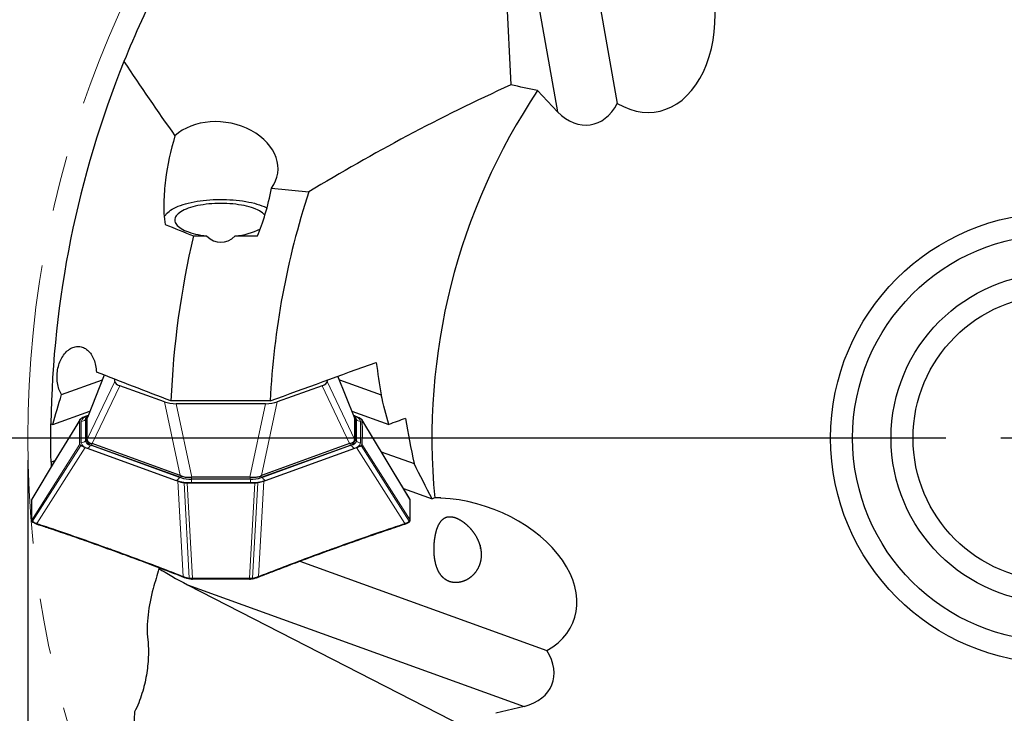
# Model space of a CAD drawing. Units: millimetres. Extents: x 5 to 292, y 5 to 205.
# Drawn here: x 166 to 210, y 127 to 159 of the extents above; entities that cross this region are included whole.
import ezdxf

# ---------------------------------------------------------------- set-up
doc = ezdxf.new("R2010")
doc.units = ezdxf.units.MM
doc.linetypes.add('CENTERX2', pattern=[20.32, 12.7, -2.54, 2.54, -2.54])
doc.layers.add('DÜNNE_LINIE', color=153, linetype='Continuous')
doc.styles.add('SLDTEXTSTYLE1', font='TXT', dxfattribs={"width": 0.75})
doc.dimstyles.new('SLDDIMSTYLE0', dxfattribs={"dimtxt": 3, "dimasz": 3, "dimexe": 0, "dimexo": 0.0625, "dimgap": 0.75, "dimtad": 1, "dimdec": 3, "dimrnd": 1e-09, "dimzin": 12, "dimdsep": 46, "dimtxsty": 'SLDTEXTSTYLE1', "dimsah": 1, "dimcen": 0.09, "dimadec": 0, "dimazin": 3, "dimtfac": 1, "dimtofl": 0, "dimtmove": 0, "dimatfit": 3, "dimfxl": 1, "dimfrac": 2, "dimtolj": 1, "dimtzin": 12, "dimarcsym": 0})

# ---------------------------------------------------------------- blocks, each defined once
blk = doc.blocks.new('_D_3')
at = {"layer": 'DÜNNE_LINIE', "color": 7}
for p, q in [((165.882, 138.919), (165.882, 83.342)), ((259.482, 138.919), (259.482, 83.342)), ((165.882, 84.342), (259.482, 84.342))]:
    blk.add_line(p, q, dxfattribs=at)
for points in [[(165.882, 84.342), (168.882, 83.842), (168.882, 84.842)], [(259.482, 84.342), (256.482, 84.842), (256.482, 83.842)]]:
    blk.add_solid(points, dxfattribs=at)
at = {"layer": 'DÜNNE_LINIE', "color": 7, "char_height": 3, "attachment_point": 1, "style": 'SLDTEXTSTYLE1'}
for s, insert in [('%%c', (206.455, 88.209)), ('93,6', (210.978, 88.209))]:
    blk.add_mtext(s, dxfattribs=dict(at, insert=insert))
blk = doc.blocks.new('SW_CENTERMARKSYMBOL_0')
at = {"layer": 'DÜNNE_LINIE', "color": 0}
for p, q in [((-5, 0), (-49.3, 0)), ((0, 0), (-2.5, 0))]:
    blk.add_line(p, q, dxfattribs=at)

msp = doc.modelspace()

# ---------------------------------------------------------------- linework, layer by layer
at = {"color": 7, "linetype": 'Continuous', "lineweight": 30}
for p, q in [((187.1359, 170.8138), (187.8789, 155.9913)), ((187.1359, 170.8138), (189.9996, 154.7679)), ((190.6206, 166.9212), (192.7213, 155.1505)), ((189.9996, 154.7679), (189.0895, 155.7293)), ((176.9766, 151.2914), (178.6804, 151.1232)), ((173.4263, 149.1174), (174.0217, 149.1174)), ((175.3285, 149.1174), (176.3415, 149.1174)), ((167.4199, 141.8964), (169.2801, 142.5691)), ((169.3662, 142.7854), (168.5954, 140.8479)), ((169.8426, 142.4942), (169.8426, 142.5996)), ((179.5076, 142.5541), (179.5076, 142.4942)), ((180.7549, 140.8474), (180.0049, 142.733)), ((180.07, 142.5691), (181.9677, 141.8829)), ((172.1092, 141.565), (170.0718, 142.3018)), ((179.2784, 142.3018), (177.241, 141.565)), ((176.922, 141.6093), (172.3985, 141.6093)), ((176.7089, 141.4821), (172.6413, 141.4821)), ((167.0195, 140.5322), (168.7135, 141.1448)), ((168.2541, 140.6755), (168.256, 140.7456)), ((168.5823, 140.9264), (168.4981, 140.8959)), ((168.5972, 140.901), (168.5481, 140.8494)), ((168.5571, 139.8438), (168.5571, 140.8153)), ((168.6341, 140.9451), (168.5823, 140.9264)), ((168.5973, 140.8471), (168.5901, 140.8211)), ((168.5901, 140.8167), (168.5901, 140.8211)), ((168.5901, 139.8623), (168.5901, 140.8167)), ((180.6367, 141.1448), (182.3221, 140.5353)), ((180.7678, 140.9264), (180.7161, 140.9451)), ((180.8021, 140.8494), (180.753, 140.901)), ((180.7601, 140.8211), (180.7601, 140.8167)), ((180.7601, 140.8167), (180.7601, 139.8623)), ((180.7678, 140.9264), (180.852, 140.8959)), ((180.7931, 140.8153), (180.7931, 139.8438)), ((181.0942, 140.7456), (181.0961, 140.6755)), ((166.9366, 140.5639), (167.0195, 140.5322)), ((168.5901, 139.8573), (168.5901, 139.8623)), ((168.5901, 139.7644), (168.5901, 139.8573)), ((180.7601, 139.8623), (180.7601, 139.8573)), ((180.7601, 139.8573), (180.7601, 139.7644)), ((168.256, 139.6338), (168.2541, 139.7039)), ((168.4981, 139.4835), (168.5823, 139.453)), ((168.5823, 139.453), (172.6379, 137.9864)), ((172.8476, 138.1199), (168.7951, 139.5854)), ((172.8234, 138.2219), (168.8193, 139.6699)), ((180.5551, 139.5854), (176.5026, 138.1199)), ((180.5309, 139.6699), (176.5268, 138.2219)), ((176.7122, 137.9864), (180.7678, 139.453)), ((180.7678, 139.453), (180.852, 139.4835)), ((181.0961, 139.7039), (181.0942, 139.6338)), ((181.9764, 139.2984), (183.4672, 138.7593)), ((167.119, 138.8773), (166.9454, 138.8145)), ((175.9947, 138.139), (173.3554, 138.139)), ((172.7221, 137.956), (172.6379, 137.9864)), ((173.3318, 137.8677), (173.1378, 137.8684)), ((176.0076, 138.0458), (173.3426, 138.0458)), ((176.2124, 137.8684), (176.0184, 137.8677)), ((176.628, 137.956), (176.7122, 137.9864)), ((182.9902, 137.623), (184.2957, 137.1509)), ((184.4129, 137.1963), (184.2957, 137.1509)), ((184.6918, 137.1963), (184.4129, 137.1963)), ((184.6942, 137.1896), (184.6758, 137.1963)), ((184.6942, 137.1896), (184.6918, 137.1963)), ((166.0627, 137.121), (166.0627, 137.1201)), ((183.2914, 137.1071), (183.2914, 137.108)), ((166.1054, 136.0984), (166.106, 136.098)), ((166.3038, 136.0025), (166.3136, 135.9991)), ((183.0367, 135.9991), (183.0468, 136.0025)), ((183.2441, 136.098), (183.2447, 136.0983)), ((183.2875, 136.1829), (183.2875, 136.1837)), ((178.2671, 134.3145), (189.5112, 130.2484)), ((171.8778, 134.0143), (171.8537, 133.9815)), ((172.9717, 133.5913), (172.9817, 133.5874)), ((176.3681, 133.5874), (176.3783, 133.5913)), ((173.1537, 133.243), (186.3618, 126.4752)), ((173.1537, 133.243), (188.4817, 127.7)), ((173.2384, 133.5179), (173.2447, 133.5166)), ((173.3782, 133.5037), (173.3781, 133.5029)), ((173.3805, 133.5037), (173.3805, 133.5029)), ((175.9696, 133.5038), (175.9697, 133.5031)), ((175.9697, 133.503), (175.972, 133.503)), ((175.972, 133.5037), (175.972, 133.5029)), ((176.1056, 133.5165), (176.1097, 133.5173)), ((188.4817, 127.7), (187.1941, 127.3926))]:
    msp.add_line(p, q, dxfattribs=at)
at = {"color": 8, "linetype": 'Continuous', "lineweight": 0}
for p, q in [((169.3723, 142.783), (168.5901, 140.8167)), ((180.7601, 140.8167), (179.9987, 142.7307)), ((168.5901, 139.8623), (169.8426, 142.4942)), ((170.0718, 142.3018), (168.8193, 139.6699)), ((180.5309, 139.6699), (179.2784, 142.3018)), ((179.5076, 142.4942), (180.7601, 139.8623)), ((172.8234, 138.2219), (172.1092, 141.565)), ((172.6413, 141.4821), (173.3554, 138.139)), ((175.9947, 138.139), (176.7089, 141.4821)), ((177.241, 141.565), (176.5268, 138.2219)), ((168.256, 140.7456), (166.0627, 137.121)), ((168.5061, 140.7587), (168.5571, 140.8153)), ((168.5061, 139.7872), (168.5061, 140.7587)), ((168.5963, 140.9214), (168.6294, 140.9333)), ((168.614, 140.9161), (168.5963, 140.9214)), ((180.7208, 140.9333), (180.7539, 140.9214)), ((180.844, 140.7587), (180.7931, 140.8153)), ((180.844, 140.7587), (180.844, 139.7872)), ((183.2875, 137.121), (181.0942, 140.7456)), ((168.3146, 140.6755), (168.3146, 139.7039)), ((181.0355, 139.7039), (181.0355, 140.6755)), ((168.5061, 139.7872), (168.5571, 139.8438)), ((180.844, 139.7872), (180.7931, 139.8438)), ((166.0627, 136.1829), (168.256, 139.6338)), ((168.2927, 139.5828), (166.0984, 136.1307)), ((166.3029, 136.0299), (168.4981, 139.4835)), ((172.6518, 137.9915), (168.5963, 139.4581)), ((168.7317, 139.5903), (168.7406, 139.6076)), ((168.7317, 139.5903), (172.7873, 138.1237)), ((168.7951, 139.674), (168.7951, 139.5854)), ((176.5629, 138.1237), (180.6185, 139.5903)), ((180.7539, 139.4581), (176.6983, 137.9915)), ((180.5551, 139.5854), (180.5551, 139.674)), ((180.6095, 139.6076), (180.6185, 139.5903)), ((180.852, 139.4835), (183.0473, 136.0299)), ((181.0574, 139.5828), (183.2518, 136.1307)), ((181.0942, 139.6338), (183.2875, 136.1829)), ((172.7951, 138.1389), (172.7873, 138.1237)), ((172.8476, 138.1199), (172.8476, 138.2085)), ((173.3426, 138.1387), (173.3426, 138.0458)), ((176.0076, 138.0458), (176.0076, 138.1387)), ((176.5026, 138.2085), (176.5026, 138.1199)), ((176.5629, 138.1237), (176.555, 138.1389)), ((172.9626, 133.6216), (172.7221, 137.956)), ((172.9969, 137.8817), (173.2373, 133.549)), ((173.1378, 137.8684), (173.3781, 133.5375)), ((173.3318, 138.0458), (173.3318, 138.0421)), ((176.0184, 138.0421), (173.3318, 138.0421)), ((173.3318, 138.0421), (173.3318, 137.8896)), ((173.3318, 137.8896), (176.0184, 137.8896)), ((175.9721, 133.5375), (176.2124, 137.8684)), ((176.0184, 138.0458), (176.0184, 138.0421)), ((176.0184, 138.0421), (176.0184, 137.8896)), ((176.3533, 137.8817), (176.1129, 133.549)), ((176.3875, 133.6216), (176.628, 137.956)), ((183.2875, 137.1201), (183.2875, 137.121)), ((166.0627, 136.1837), (166.0627, 136.1829)), ((173.3781, 133.5375), (173.3803, 133.5375)), ((175.9698, 133.5375), (175.9721, 133.5375))]:
    msp.add_line(p, q, dxfattribs=at)
at = {"color": 7, "linetype": 'Continuous', "lineweight": 30, "flags": 128}
for points in [[(172.0957, 149.9574), (172.1009, 149.9713), (172.1268, 150.0257), (172.1615, 150.0795), (172.2048, 150.1324), (172.2566, 150.1844), (172.3168, 150.2351), (172.3851, 150.2844), (172.4614, 150.3323), (172.5452, 150.3784), (172.6364, 150.4227), (172.7346, 150.4649), (172.8395, 150.5051), (172.9507, 150.5429), (173.0679, 150.5782), (173.1906, 150.6111), (173.3185, 150.6413), (173.451, 150.6687), (173.5877, 150.6932), (173.7282, 150.7148), (173.8719, 150.7334), (174.0184, 150.7489), (174.1672, 150.7613), (174.3177, 150.7705), (174.4695, 150.7764), (174.622, 150.7792), (174.7746, 150.7787), (174.9269, 150.775), (175.0783, 150.768), (175.2284, 150.7579), (175.3765, 150.7445), (175.5223, 150.7281), (175.6651, 150.7086), (175.8045, 150.6861), (175.9399, 150.6606), (176.0711, 150.6324), (176.1974, 150.6014), (176.3185, 150.5678), (176.4339, 150.5316), (176.5432, 150.4931), (176.6461, 150.4523), (176.7423, 150.4094), (176.7742, 150.394)], [(176.6814, 150.0634), (176.6669, 150.0798), (176.6189, 150.1266), (176.5625, 150.1721), (176.498, 150.2162), (176.4256, 150.2587), (176.3456, 150.2993), (176.2585, 150.338), (176.1645, 150.3745), (176.0641, 150.4087), (175.9577, 150.4405), (175.8457, 150.4696), (175.7288, 150.4961), (175.6072, 150.5197), (175.4817, 150.5403), (175.3526, 150.558), (175.2207, 150.5725), (175.0863, 150.5839), (174.9502, 150.592), (174.813, 150.5969), (174.6751, 150.5986), (174.5372, 150.5969), (174.3999, 150.592), (174.2638, 150.5839), (174.1295, 150.5725), (173.9976, 150.558), (173.8685, 150.5403), (173.7429, 150.5197), (173.6214, 150.4961), (173.5044, 150.4696), (173.3925, 150.4405), (173.2861, 150.4087), (173.1857, 150.3745), (173.0917, 150.338), (173.0045, 150.2993), (172.9246, 150.2587), (172.8522, 150.2162), (172.7877, 150.1721), (172.7313, 150.1266), (172.6833, 150.0798), (172.6439, 150.032), (172.6133, 149.9834), (172.5916, 149.9341), (172.5788, 149.8844), (172.5751, 149.8346), (172.5805, 149.7847), (172.5949, 149.7351), (172.6183, 149.6859), (172.6505, 149.6374), (172.6915, 149.5898), (172.7411, 149.5432), (172.799, 149.498), (172.865, 149.4542), (172.9388, 149.412), (173.0201, 149.3717), (173.1085, 149.3334), (173.2037, 149.2973), (173.3053, 149.2636), (173.4127, 149.2323), (173.5256, 149.2036), (173.6435, 149.1777), (173.7658, 149.1546), (173.8921, 149.1345), (174.0217, 149.1174), (174.0217, 149.1174)], [(168.2632, 140.7682), (167.1833, 138.9835), (166.0695, 137.143)], [(183.2807, 137.143), (182.2016, 138.9262), (181.087, 140.7682)], [(169.6441, 134.871), (169.643, 134.8645), (169.6429, 134.8583), (169.6439, 134.8525), (169.6459, 134.8476), (169.6487, 134.8437), (169.6523, 134.841), (169.6539, 134.8404)], [(173.2373, 133.549), (173.2362, 133.5421), (173.2359, 133.5354), (173.2363, 133.5292), (173.2376, 133.524), (173.2395, 133.5199), (173.242, 133.5172), (173.2446, 133.5161), (173.245, 133.5161), (173.2482, 133.5166)], [(173.2876, 133.5422), (173.2867, 133.5351), (173.2864, 133.5281), (173.2866, 133.5218), (173.2873, 133.5163), (173.2885, 133.5122), (173.2902, 133.5095), (173.2921, 133.5085)], [(176.0579, 133.5084), (176.058, 133.5085), (176.06, 133.5095), (176.0616, 133.5122), (176.0629, 133.5163), (176.0636, 133.5218), (176.0638, 133.5281), (176.0635, 133.5351), (176.0626, 133.5422)], [(176.102, 133.5166), (176.1052, 133.5161), (176.1082, 133.5172), (176.1107, 133.5199), (176.1126, 133.524), (176.1138, 133.5292), (176.1143, 133.5354), (176.114, 133.5421), (176.1129, 133.549)]]:
    msp.add_lwpolyline(points, dxfattribs=at)
at = {"color": 8, "linetype": 'Continuous', "lineweight": 0, "flags": 128}
for points in [[(180.7539, 140.9214), (180.7347, 140.9158), (180.7318, 140.9152)], [(166.0696, 137.1429), (166.0655, 137.135), (166.0631, 137.1257), (166.0627, 137.121), (166.0627, 137.121), (166.0627, 137.121)], [(172.9626, 133.6216), (172.9614, 133.6152), (172.9613, 133.609), (172.9622, 133.6033), (172.964, 133.5984), (172.9668, 133.5945), (172.9704, 133.5919), (172.9716, 133.5913)]]:
    msp.add_lwpolyline(points, dxfattribs=at)
at = {"color": 7, "linetype": 'Continuous', "lineweight": 30}
for radius in [10.25, 9.25, 7.5, 6.5]:
    msp.add_circle((212.6821, 139.9194), radius, dxfattribs=at)
for centre, radius, start, end in [((212.6821, 139.9194), 45.75, 152.9376, 158.00883), ((212.6821, 139.9194), 45.75, 158.00883, 179.19289), ((212.6821, 139.9194), 28.4, 146.17315, 185.50226), ((212.6821, 139.9194), 35.8, 161.76267, 177.2944), ((175.1037, 152.051), 2.9422, 274.3814, 297.7802), ((212.6821, 139.9194), 40.319, 166.81292, 177.59783), ((168.8342, 139.8371), 0.2547, 196.58423, 261.17127), ((180.516, 139.8371), 0.2547, 278.82786, 343.41664), ((212.6821, 139.9194), 45.75, 181.38388, 181.65044), ((173.3163, 139.5595), 1.514, 251.9668, 270.99524), ((176.0339, 139.5596), 1.514, 269.00509, 288.03288), ((166.1005, 136.1367), 0.0267, 150.91139, 221.51319), ((183.2494, 136.1367), 0.0269, 318.1768, 28.76332), ((179.6828, 134.8615), 0.025, 302.56183, 22.19277)]:
    msp.add_arc(centre, radius, start, end, dxfattribs=at)
at = {"color": 8, "linetype": 'Continuous', "lineweight": 0}
for centre, radius, start, end in [((168.65, 140.5756), 0.3499, 98.82935, 163.41457), ((168.3165, 140.933), 0.2575, 269.57902, 317.41442), ((168.6422, 140.7507), 0.1363, 134.51228, 176.61189), ((180.7002, 140.5756), 0.3499, 16.58506, 81.17027), ((180.7076, 140.7506), 0.1367, 3.42169, 45.93309), ((181.0337, 140.933), 0.2576, 222.5866, 270.41997), ((168.3165, 139.9615), 0.2575, 269.57905, 317.4144), ((168.65, 139.8038), 0.3499, 196.58543, 261.17063), ((168.7747, 139.8672), 0.2802, 196.58495, 261.17045), ((168.4898, 139.7025), 0.2666, 293.52676, 335.10845), ((180.5755, 139.8672), 0.2802, 278.82795, 343.41665), ((180.8603, 139.7025), 0.2666, 204.89088, 246.47549), ((180.7002, 139.8038), 0.3499, 278.82975, 343.41494), ((181.0337, 139.9615), 0.2576, 222.58661, 270.41994), ((172.5454, 138.2359), 0.2666, 293.52448, 335.10913), ((173.3028, 139.7074), 1.6655, 251.96688, 270.99508), ((176.0473, 139.7074), 1.6656, 269.0051, 288.03281), ((176.8047, 138.2359), 0.2666, 204.8879, 246.47691), ((173.2957, 139.9691), 2.0798, 251.96709, 270.99497), ((176.0545, 139.969), 2.0798, 269.00498, 288.03296), ((166.1217, 136.1188), 0.0261, 153.14229, 231.47804), ((183.2285, 136.1188), 0.0261, 308.29115, 26.87933)]:
    msp.add_arc(centre, radius, start, end, dxfattribs=at)
at = {"color": 7, "linetype": 'Continuous', "lineweight": 30}
for centre, major_axis, ratio, start_param, end_param in [((193.6091, 160.0004), (0.9327, -5.2265), 0.6592525, 5.767467, 8.2961744), ((190.9875, 157.2619), (0.5496, -3.0795), 0.6592525, 5.5298229, 6.9878389), ((174.6751, 152.3628), (2.5816, -0.4169), 0.7401652, 5.9182528, 8.9079274), ((174.6751, 154.6363), (0, -7.1898), 0.3616246, 0.695704, 1.0868921), ((174.6751, 154.6363), (0, -5.8071), 0.3616246, 5.9667967, 6.5995739), ((170.5975, 142.4724), (0.7549, -0.0248), 0.3425315, 3.1528228, 3.9532723), ((178.7526, 142.4724), (0.7549, 0.0248), 0.3425315, 5.4715056, 6.2719551), ((172.5808, 141.7552), (0.7183, -0.0268), 0.3782712, 4.0102506, 4.8107001), ((176.7693, 141.7552), (0.7183, 0.0268), 0.3782712, 4.6140779, 5.4145274), ((167.0244, 134.9638), (1.796, 4.7056), 0.1143743, 0.0020146, 0.0437944), ((182.3258, 134.9638), (-1.796, 4.7056), 0.1143743, 6.239391, 6.2811707), ((174.6183, 132.2177), (-1.822, 6.0059), 0.0736604, 6.186442, 6.2282217), ((173.7255, 136.3969), (-0.4386, 1.7338), 0.3899115, 6.1848742, 6.2029425), ((175.6246, 136.3969), (0.4386, 1.7338), 0.3899115, 0.0802428, 0.0983111), ((174.7319, 132.2177), (1.822, 6.0059), 0.0736604, 0.0549636, 0.0967433), ((185.7549, 133.4422), (4.9926, -1.8055), 0.6592525, 5.767467, 8.2961744), ((190.5617, 128.448), (19.9113, -6.7366), 0.0959084, 3.5249039, 3.6818249), ((186.8158, 129.8026), (2.9417, -1.0638), 0.6592525, 5.5298229, 6.9878389), ((251.9293, 111.7814), (69.8569, -50.0834), 0.8272574, 3.6492732, 3.6840977)]:
    msp.add_ellipse(centre, major_axis=major_axis, ratio=ratio, start_param=start_param, end_param=end_param, dxfattribs=at)
for points in [[(170.2608, 157.0511), (171.0186, 155.9191), (171.7919, 154.7916), (172.5832, 153.6695)], [(189.0895, 155.7293), (188.6857, 155.8174), (188.2821, 155.9047), (187.8789, 155.9913)], [(172.1329, 149.642), (172.5639, 149.4671), (172.995, 149.2923), (173.4263, 149.1174)], [(176.922, 141.6093), (178.5198, 142.1971), (180.1268, 142.7815), (181.7472, 143.3611)], [(181.7472, 143.3611), (181.8153, 142.8688), (181.8887, 142.3761), (181.9677, 141.8829)], [(172.3985, 141.6093), (171.2649, 142.047), (170.1343, 142.4856), (169.006, 142.9251)], [(167.0195, 140.5322), (167.1498, 140.987), (167.2833, 141.4417), (167.4199, 141.8964)], [(182.3221, 140.5353), (182.1994, 140.9849), (182.0813, 141.4341), (181.9677, 141.8829)], [(183.0719, 140.8135), (182.8217, 140.7208), (182.5718, 140.6281), (182.3221, 140.5353)], [(183.0719, 140.8135), (183.1924, 140.1287), (183.324, 139.444), (183.4672, 138.7593)], [(184.2957, 137.1509), (184.0125, 137.6876), (183.7365, 138.2237), (183.4672, 138.7593)], [(171.8537, 133.9815), (171.766, 133.6806), (171.6797, 133.3798), (171.5949, 133.0789)]]:
    msp.add_open_spline(points, degree=3, dxfattribs=at)
for points, knots in [([(187.8789, 155.9913), (186.2564, 155.2599), (184.6855, 154.4824), (181.6254, 152.8542), (180.1362, 152.0036), (178.6804, 151.1232)], [0, 0, 0, 0, 0.5, 0.5, 1, 1, 1, 1]), ([(172.5832, 153.6695), (172.387, 153.008), (172.2409, 152.3385), (172.1111, 151.3204), (172.0832, 150.9774), (172.0733, 150.4706), (172.0753, 150.3026), (172.0928, 149.969), (172.1084, 149.8029), (172.1329, 149.642)], [0, 0, 0, 0, 0.5, 0.5, 0.75, 0.75, 0.875, 0.875, 1, 1, 1, 1]), ([(167.4199, 141.8964), (167.329, 142.0488), (167.2658, 142.2332), (167.2209, 142.5257), (167.214, 142.6273), (167.2166, 142.828), (167.2261, 142.9287), (167.261, 143.1274), (167.2861, 143.223), (167.3509, 143.4067), (167.3912, 143.4953), (167.5292, 143.7364), (167.648, 143.8709), (167.8466, 144.0057), (167.9175, 144.0403), (168.0597, 144.0835), (168.1325, 144.093), (168.2772, 144.0859), (168.3473, 144.0696), (168.4833, 144.0118), (168.5483, 143.9704), (168.7261, 143.8149), (168.8245, 143.6672), (168.927, 143.4077), (168.9534, 143.3164), (168.9914, 143.1249), (169.0027, 143.0249), (169.006, 142.9251)], [0, 0, 0, 0, 0.125, 0.125, 0.1875, 0.1875, 0.25, 0.25, 0.3125, 0.3125, 0.375, 0.375, 0.5, 0.5, 0.5625, 0.5625, 0.625, 0.625, 0.6875, 0.6875, 0.75, 0.75, 0.875, 0.875, 0.9375, 0.9375, 1, 1, 1, 1]), ([(168.256, 140.7456), (168.2578, 140.7545), (168.2613, 140.7723), (168.2822, 140.7885), (168.2927, 140.7966)], [0, 0, 0, 0, 0.4999024, 1, 1, 1, 1]), ([(168.4981, 140.8959), (168.459, 140.8807), (168.3806, 140.8503), (168.322, 140.8145), (168.2927, 140.7966)], [0, 0, 0, 0, 0.5000043, 1, 1, 1, 1]), ([(168.5571, 140.8153), (168.5601, 140.8323), (168.5663, 140.8662), (168.5935, 140.9032), (168.621, 140.9212), (168.6258, 140.9243)], [0, 0, 0, 0, 0.4522827, 0.904565, 1, 1, 1, 1]), ([(180.7243, 140.9243), (180.7291, 140.9212), (180.7567, 140.9032), (180.7839, 140.8662), (180.79, 140.8323), (180.7931, 140.8153)], [0, 0, 0, 0, 0.0954403, 0.5477205, 1, 1, 1, 1]), ([(180.7601, 140.8211), (180.76, 140.8295), (180.7599, 140.8384), (180.755, 140.8468), (180.7547, 140.8473)], [0, 0, 0, 0, 0.9385132, 1, 1, 1, 1]), ([(180.852, 140.8959), (180.8912, 140.8807), (180.9695, 140.8503), (181.0281, 140.8145), (181.0574, 140.7966)], [0, 0, 0, 0, 0.5000007, 1, 1, 1, 1]), ([(181.0574, 140.7966), (181.0679, 140.7885), (181.0889, 140.7723), (181.0924, 140.7545), (181.0942, 140.7456)], [0, 0, 0, 0, 0.5001024, 1, 1, 1, 1]), ([(166.9454, 138.8145), (166.9444, 138.8576), (166.9424, 138.9437), (166.9395, 139.0918), (166.937, 139.2413), (166.9351, 139.3871), (166.9336, 139.5325), (166.9327, 139.6734), (166.9322, 139.8062), (166.932, 139.9536), (166.9324, 140.1154), (166.9335, 140.2888), (166.935, 140.4414), (166.9362, 140.5293), (166.9367, 140.5638)], [0, 0, 0, 0, 0.1241731, 0.2483078, 0.3369599, 0.4258061, 0.5143469, 0.580215, 0.6462292, 0.7120124, 0.7907346, 0.8693831, 0.9485962, 1, 1, 1, 1]), ([(168.2541, 139.7039), (168.251, 139.8659), (168.2448, 140.1897), (168.251, 140.5136), (168.2541, 140.6755)], [0, 0, 0, 0, 0.5000001, 1, 1, 1, 1]), ([(181.0961, 140.6755), (181.0992, 140.5136), (181.1054, 140.1897), (181.0992, 139.8659), (181.0961, 139.7039)], [0, 0, 0, 0, 0.5000001, 1, 1, 1, 1]), ([(168.5901, 139.7702), (168.583, 139.7777), (168.5608, 139.8015), (168.5586, 139.8266), (168.5571, 139.8438)], [0, 0, 0, 0, 0.3194025, 1, 1, 1, 1]), ([(168.5901, 139.8573), (168.591, 139.8465), (168.5927, 139.8246), (168.6087, 139.7868), (168.6399, 139.7447), (168.6871, 139.7075), (168.7403, 139.6804), (168.7767, 139.6761), (168.7951, 139.674)], [0, 0, 0, 0, 0.1442578, 0.2904207, 0.4953057, 0.7058397, 0.8509347, 1, 1, 1, 1]), ([(180.5551, 139.674), (180.5729, 139.6761), (180.6167, 139.6812), (180.6754, 139.715), (180.7234, 139.7593), (180.7542, 139.8087), (180.7581, 139.841), (180.7601, 139.8573)], [0, 0, 0, 0, 0.1443289, 0.3546438, 0.5725248, 0.7832377, 1, 1, 1, 1]), ([(180.7931, 139.8438), (180.7916, 139.8266), (180.7893, 139.8015), (180.7672, 139.7777), (180.7601, 139.7702)], [0, 0, 0, 0, 0.68059618, 1, 1, 1, 1]), ([(168.2927, 139.5828), (168.2822, 139.5909), (168.2613, 139.6071), (168.2578, 139.6249), (168.256, 139.6338)], [0, 0, 0, 0, 0.5000976, 1, 1, 1, 1]), ([(168.4981, 139.4835), (168.459, 139.4987), (168.3806, 139.5291), (168.322, 139.5649), (168.2927, 139.5828)], [0, 0, 0, 0, 0.5000043, 1, 1, 1, 1]), ([(180.852, 139.4835), (180.8912, 139.4987), (180.9695, 139.5291), (181.0281, 139.5649), (181.0574, 139.5828)], [0, 0, 0, 0, 0.5000008, 1, 1, 1, 1]), ([(181.0942, 139.6338), (181.0924, 139.6249), (181.0889, 139.6071), (181.0679, 139.5909), (181.0574, 139.5828)], [0, 0, 0, 0, 0.4998977, 1, 1, 1, 1]), ([(172.8476, 138.2085), (172.8666, 138.1973), (172.9134, 138.1696), (173.0021, 138.1501), (173.1093, 138.1384), (173.2243, 138.1349), (173.3028, 138.1375), (173.3426, 138.1387)], [0, 0, 0, 0, 0.144327, 0.3546422, 0.57252, 0.7832354, 1, 1, 1, 1]), ([(176.0076, 138.1387), (176.0341, 138.1378), (176.0874, 138.1358), (176.177, 138.1362), (176.2756, 138.141), (176.3674, 138.1541), (176.4441, 138.174), (176.4829, 138.1969), (176.5026, 138.2085)], [0, 0, 0, 0, 0.1442544, 0.2904195, 0.4953064, 0.7058375, 0.8509317, 1, 1, 1, 1]), ([(172.7221, 137.956), (172.7642, 137.9418), (172.8484, 137.9135), (172.9474, 137.8923), (172.9969, 137.8817)], [0, 0, 0, 0, 0.5000019, 1, 1, 1, 1]), ([(173.1378, 137.8684), (173.1131, 137.869), (173.0639, 137.8703), (173.0192, 137.8779), (172.9969, 137.8817)], [0, 0, 0, 0, 0.4999007, 1, 1, 1, 1]), ([(176.0184, 137.8677), (175.5706, 137.8666), (174.6751, 137.8644), (173.7795, 137.8666), (173.3318, 137.8677)], [0, 0, 0, 0, 0.4999993, 1, 1, 1, 1]), ([(176.3533, 137.8817), (176.3309, 137.8779), (176.2863, 137.8703), (176.237, 137.869), (176.2124, 137.8684)], [0, 0, 0, 0, 0.5000875, 1, 1, 1, 1]), ([(176.628, 137.956), (176.5859, 137.9418), (176.5017, 137.9135), (176.4028, 137.8923), (176.3533, 137.8817)], [0, 0, 0, 0, 0.5000018, 1, 1, 1, 1]), ([(166.0594, 137.1064), (166.0583, 137.0666), (166.0534, 136.8901), (166.0523, 136.5785), (166.0566, 136.3063), (166.0588, 136.1715)], [0, 0, 0, 0, 0.1283893, 0.5684667, 1, 1, 1, 1]), ([(166.0626, 137.12), (166.0615, 137.1179), (166.0595, 137.1138), (166.0583, 137.109), (166.0586, 137.1066), (166.0586, 137.1064)], [0, 0, 0, 0, 0.47895213, 0.95788208, 1, 1, 1, 1]), ([(166.0701, 137.1426), (166.0674, 137.1382), (166.0619, 137.1294), (166.059, 137.1157), (166.0589, 137.1103), (166.0588, 137.1089)], [0, 0, 0, 0, 0.4290065, 0.8521548, 1, 1, 1, 1]), ([(166.0627, 137.121), (166.0616, 137.1189), (166.0595, 137.1151), (166.0591, 137.1108), (166.0588, 137.1089)], [0, 0, 0, 0, 0.5350236, 1, 1, 1, 1]), ([(183.2913, 137.109), (183.2912, 137.1106), (183.2911, 137.1158), (183.2882, 137.1293), (183.283, 137.138), (183.2802, 137.1428)], [0, 0, 0, 0, 0.16691523, 0.5414057, 1, 1, 1, 1]), ([(183.2909, 136.1744), (183.2919, 136.2128), (183.2968, 136.389), (183.2979, 136.6999), (183.2935, 136.9719), (183.2913, 137.1068)], [0, 0, 0, 0, 0.1232087, 0.5648142, 1, 1, 1, 1]), ([(186.4757, 135.0378), (186.5223, 134.7432), (186.5282, 134.6458), (186.5204, 134.4526), (186.5063, 134.3558), (186.4349, 134.0803), (186.347, 133.9109), (186.1746, 133.7026), (186.1095, 133.6396), (185.971, 133.5314), (185.8977, 133.486), (185.7449, 133.4125), (185.6651, 133.3846), (185.5073, 133.3486), (185.4283, 133.3401), (185.193, 133.3444), (185.0463, 133.3872), (184.8555, 133.5077), (184.7978, 133.5563), (184.6928, 133.6705), (184.6456, 133.7364), (184.5236, 133.9512), (184.4652, 134.1228), (184.4099, 134.3998), (184.3965, 134.4972), (184.3797, 134.6941), (184.3762, 134.793), (184.3778, 134.9921), (184.3831, 135.0927), (184.4015, 135.2851), (184.4146, 135.3782), (184.4484, 135.5582), (184.4687, 135.642), (184.5158, 135.7985), (184.543, 135.8716), (184.6338, 136.0674), (184.7077, 136.1705), (184.8857, 136.3085), (184.9928, 136.3446), (185.2385, 136.3377), (185.3815, 136.2938), (185.6012, 136.1739), (185.6763, 136.1244), (185.8214, 136.0125), (185.8928, 135.949), (186.0287, 135.8102), (186.0924, 135.7358), (186.2106, 135.5768), (186.2652, 135.4916), (186.407, 135.2286), (186.4757, 135.0378), (186.5223, 134.7432)], [-0.0625, -0.0625, 0, 0, 0.03125, 0.03125, 0.0625, 0.0625, 0.125, 0.125, 0.15625, 0.15625, 0.1875, 0.1875, 0.21875, 0.21875, 0.25, 0.25, 0.3125, 0.3125, 0.34375, 0.34375, 0.375, 0.375, 0.4375, 0.4375, 0.46875, 0.46875, 0.5, 0.5, 0.53125, 0.53125, 0.5625, 0.5625, 0.59375, 0.59375, 0.625, 0.625, 0.6875, 0.6875, 0.75, 0.75, 0.8125, 0.8125, 0.84375, 0.84375, 0.875, 0.875, 0.90625, 0.90625, 0.9375, 0.9375, 1, 1, 1.03125, 1.03125]), ([(166.0589, 136.1669), (166.0589, 136.1653), (166.0591, 136.1601), (166.0627, 136.1451), (166.0698, 136.131), (166.0779, 136.1227), (166.0809, 136.1195)], [0, 0, 0, 0, 0.1131581, 0.3681905, 0.7636097, 1, 1, 1, 1]), ([(166.0807, 136.1191), (166.0829, 136.1168), (166.0899, 136.1092), (166.0992, 136.103), (166.1056, 136.0987)], [0, 0, 0, 0, 0.3076605, 1, 1, 1, 1]), ([(166.1062, 136.0984), (166.1135, 136.0935), (166.1362, 136.0783), (166.1813, 136.0541), (166.2393, 136.0268), (166.2827, 136.0104), (166.3032, 136.0026)], [0, 0, 0, 0, 0.137399, 0.4251259, 0.7285453, 1, 1, 1, 1]), ([(166.2932, 136.0333), (166.2926, 136.0297), (166.2916, 136.0241), (166.2925, 136.0169), (166.294, 136.0117), (166.2966, 136.0071), (166.2999, 136.0038), (166.3026, 136.0029), (166.3038, 136.0025)], [0, 0, 0, 0, 0.25452969, 0.39529165, 0.54467309, 0.70270223, 0.86930597, 1, 1, 1, 1]), ([(166.3133, 135.9986), (166.4894, 135.9402), (166.9509, 135.7874), (167.7104, 135.5286), (168.6069, 135.2162), (169.259, 134.9837), (169.6128, 134.8552), (169.6538, 134.8403)], [0, 0, 0, 0, 0.1576123, 0.4130401, 0.6811637, 0.9629868, 1, 1, 1, 1]), ([(179.6965, 134.8397), (179.9056, 134.9155), (180.4119, 135.099), (181.2342, 135.3881), (182.1383, 135.6998), (182.7455, 135.9019), (183.0368, 135.9989)], [0, 0, 0, 0, 0.1884429, 0.4563123, 0.7392311, 1, 1, 1, 1]), ([(183.0468, 136.0026), (183.0474, 136.0028), (183.0495, 136.0034), (183.0525, 136.0058), (183.0554, 136.0097), (183.0574, 136.0147), (183.0584, 136.0205), (183.0584, 136.0268), (183.0575, 136.0312), (183.057, 136.0333)], [0, 0, 0, 0, 0.0699519, 0.2249621, 0.3799708, 0.5349802, 0.6899847, 0.8449908, 1, 1, 1, 1]), ([(183.0469, 136.0027), (183.0626, 136.0086), (183.1002, 136.0225), (183.1549, 136.0472), (183.2054, 136.0732), (183.2328, 136.0912), (183.2438, 136.0984)], [0, 0, 0, 0, 0.2056059, 0.4928813, 0.796319, 1, 1, 1, 1]), ([(183.2445, 136.0986), (183.2523, 136.1036), (183.2619, 136.1098), (183.2679, 136.1177), (183.2691, 136.1192)], [0, 0, 0, 0, 0.81148437, 1, 1, 1, 1]), ([(183.2695, 136.1193), (183.2719, 136.1218), (183.2794, 136.1299), (183.2871, 136.1437), (183.2911, 136.1599), (183.2913, 136.1655), (183.2913, 136.167)], [0, 0, 0, 0, 0.183886, 0.6043828, 0.8929459, 1, 1, 1, 1]), ([(183.2913, 136.1688), (183.2914, 136.1694), (183.2917, 136.1723), (183.2906, 136.1776), (183.2885, 136.1817), (183.2875, 136.1837)], [0, 0, 0, 0, 0.1216411, 0.5608133, 1, 1, 1, 1]), ([(183.2912, 136.167), (183.2913, 136.1679), (183.2917, 136.1712), (183.2906, 136.1767), (183.2885, 136.1808), (183.2875, 136.1829)], [0, 0, 0, 0, 0.1751105, 0.5875503, 1, 1, 1, 1]), ([(169.6537, 134.8397), (169.8628, 134.7643), (170.3694, 134.5815), (171.1879, 134.2773), (172.0849, 133.9376), (172.6842, 133.7034), (172.9716, 133.5911)], [0, 0, 0, 0, 0.1884421, 0.4563197, 0.7392477, 1, 1, 1, 1]), ([(176.3787, 133.5908), (176.5523, 133.6589), (177.0074, 133.8375), (177.7594, 134.1254), (178.6504, 134.4594), (179.301, 134.6979), (179.6551, 134.8255), (179.6963, 134.8403)], [0, 0, 0, 0, 0.1576129, 0.4129913, 0.6810577, 0.9628969, 1, 1, 1, 1]), ([(172.9724, 133.6179), (172.972, 133.6158), (172.9711, 133.6115), (172.971, 133.6051), (172.972, 133.5994), (172.9739, 133.5944), (172.9767, 133.5905), (172.9797, 133.588), (172.9818, 133.5875), (172.9825, 133.5873)], [0, 0, 0, 0, 0.15395903, 0.30791142, 0.46188455, 0.6158329, 0.76977973, 0.9237346, 1, 1, 1, 1]), ([(172.9825, 133.5874), (172.999, 133.5816), (173.0399, 133.5671), (173.1108, 133.5468), (173.1799, 133.5293), (173.2236, 133.5208), (173.2384, 133.5179)], [0, 0, 0, 0, 0.2146116, 0.5326081, 0.8413597, 1, 1, 1, 1]), ([(176.1097, 133.5173), (176.1214, 133.5196), (176.1605, 133.5272), (176.2251, 133.5431), (176.3002, 133.5639), (176.3461, 133.5798), (176.368, 133.5873)], [0, 0, 0, 0, 0.124475, 0.4146294, 0.7209764, 1, 1, 1, 1]), ([(176.3679, 133.5874), (176.3686, 133.5876), (176.3706, 133.5881), (176.3734, 133.5905), (176.3763, 133.5944), (176.3782, 133.5994), (176.3791, 133.6051), (176.3791, 133.6115), (176.3782, 133.6158), (176.3777, 133.6179)], [0, 0, 0, 0, 0.0669991, 0.2224962, 0.3779852, 0.5335007, 0.6890041, 0.8444987, 1, 1, 1, 1]), ([(173.2943, 133.5091), (173.2943, 133.5091), (173.2784, 133.5112), (173.2633, 133.5139), (173.2482, 133.5166)], [0, 0, 0, 0, 0.0011766, 1, 1, 1, 1]), ([(173.2921, 133.5086), (173.2973, 133.5079), (173.3178, 133.5053), (173.3468, 133.5033), (173.3704, 133.5031), (173.3781, 133.503)], [0, 0, 0, 0, 0.1874413, 0.73616275, 1, 1, 1, 1]), ([(175.9696, 133.5038), (175.5381, 133.5031), (174.6751, 133.5018), (173.8121, 133.5029), (173.3806, 133.5035)], [0, 0, 0, 0, 0.49999938, 1, 1, 1, 1]), ([(175.972, 133.503), (175.9794, 133.5031), (176.0021, 133.5033), (176.0313, 133.5051), (176.0518, 133.5079), (176.0579, 133.5087)], [0, 0, 0, 0, 0.25316835, 0.77939191, 1, 1, 1, 1]), ([(176.102, 133.5166), (176.0869, 133.5139), (176.0718, 133.5111), (176.0559, 133.5091), (176.0559, 133.5091)], [0, 0, 0, 0, 0.9987544, 1, 1, 1, 1]), ([(171.5949, 133.0789), (171.4801, 132.6714), (171.4011, 132.2712), (171.3147, 131.4851), (171.3074, 131.0962), (171.3477, 130.73)], [0, 0, 0, 0, 0.5, 0.5, 1, 1, 1, 1]), ([(171.3477, 130.73), (171.3757, 130.4765), (171.3822, 130.2156), (171.3603, 129.6816), (171.3316, 129.4074), (171.2365, 128.8502), (171.1711, 128.5708), (170.9952, 128.0101), (170.8838, 127.7259), (170.741, 127.4535)], [0, 0, 0, 0, 0.25, 0.25, 0.5, 0.5, 0.75, 0.75, 1, 1, 1, 1])]:
    msp.add_open_spline(points, degree=3, knots=knots, dxfattribs=at)
at = {"color": 8, "linetype": 'Continuous', "lineweight": 0}
for points, knots in [([(166.0626, 137.12), (166.06, 136.9643), (166.0549, 136.6529), (166.0601, 136.3402), (166.0627, 136.1838)], [0, 0, 0, 0, 0.4999998, 1, 1, 1, 1]), ([(183.2875, 137.121), (183.2875, 137.121), (183.2875, 137.1225), (183.287, 137.1273), (183.285, 137.135), (183.2804, 137.1443), (183.2754, 137.1502), (183.273, 137.1532)], [0, 0, 0, 0, 0.0006504, 0.1430026, 0.4283335, 0.7138215, 1, 1, 1, 1]), ([(183.2876, 136.1835), (183.2902, 136.34), (183.2953, 136.6529), (183.29, 136.9645), (183.2874, 137.1202)], [0, 0, 0, 0, 0.4999999, 1, 1, 1, 1]), ([(183.2914, 137.1068), (183.2914, 137.107), (183.2916, 137.1094), (183.2905, 137.1141), (183.2885, 137.1182), (183.2874, 137.1202)], [0, 0, 0, 0, 0.0303841, 0.5152146, 1, 1, 1, 1]), ([(183.2915, 137.108), (183.2912, 137.1103), (183.2908, 137.1148), (183.2886, 137.1189), (183.2875, 137.121)], [0, 0, 0, 0, 0.49875636, 1, 1, 1, 1]), ([(166.0627, 136.1837), (166.0616, 136.1817), (166.0595, 136.1776), (166.0584, 136.1724), (166.0588, 136.1696), (166.0588, 136.1691)], [0, 0, 0, 0, 0.4459836, 0.8919618, 1, 1, 1, 1]), ([(166.0627, 136.1829), (166.0616, 136.1808), (166.0595, 136.1767), (166.0584, 136.1711), (166.0588, 136.1679), (166.059, 136.1669)], [0, 0, 0, 0, 0.4113128, 0.8225993, 1, 1, 1, 1]), ([(166.0627, 136.1829), (166.0627, 136.1829), (166.0627, 136.1813), (166.0631, 136.1765), (166.0652, 136.1685), (166.0698, 136.159), (166.0747, 136.1528), (166.0772, 136.1496)], [0, 0, 0, 0, 0.00065227, 0.14299904, 0.42833108, 0.71382122, 1, 1, 1, 1]), ([(166.0772, 136.1496), (166.0838, 136.1433), (166.0903, 136.137), (166.0984, 136.1307), (166.0984, 136.1307)], [0, 0, 0, 0, 0.9989166, 1, 1, 1, 1]), ([(166.0984, 136.1307), (166.0984, 136.1306), (166.1234, 136.1144), (166.1762, 136.0828), (166.2463, 136.0514), (166.2873, 136.0356), (166.2932, 136.0333)], [0, 0, 0, 0, 0.0001833, 0.461175, 0.9225469, 1, 1, 1, 1]), ([(166.2932, 136.0333), (166.2963, 136.0322), (166.2995, 136.031), (166.3029, 136.0299), (166.3029, 136.0299)], [0, 0, 0, 0, 0.99554836, 1, 1, 1, 1]), ([(166.3029, 136.0299), (166.3025, 136.0278), (166.3017, 136.0234), (166.3018, 136.0171), (166.3028, 136.0113), (166.3048, 136.0063), (166.3078, 136.0024), (166.3108, 136), (166.3128, 135.9994), (166.3135, 135.9993)], [0, 0, 0, 0, 0.1546836, 0.3093602, 0.4640315, 0.6187042, 0.7733843, 0.9280801, 1, 1, 1, 1]), ([(166.3029, 136.0299), (166.5872, 135.9352), (167.2417, 135.7171), (168.2636, 135.3645), (169.0925, 135.0706), (169.5522, 134.9042), (169.6441, 134.871)], [0, 0, 0, 0, 0.254519, 0.5858485, 0.9171775, 1, 1, 1, 1]), ([(179.706, 134.8709), (179.798, 134.9042), (180.2577, 135.0706), (181.0865, 135.3645), (182.1085, 135.7171), (182.7629, 135.9352), (183.0473, 136.0299)], [0, 0, 0, 0, 0.0828309, 0.4141567, 0.7454831, 1, 1, 1, 1]), ([(183.0367, 135.9993), (183.0373, 135.9994), (183.0394, 136), (183.0424, 136.0024), (183.0453, 136.0063), (183.0474, 136.0113), (183.0484, 136.0171), (183.0485, 136.0234), (183.0477, 136.0278), (183.0473, 136.0299)], [0, 0, 0, 0, 0.0711757, 0.2259757, 0.3807838, 0.5355844, 0.6903905, 0.845195, 1, 1, 1, 1]), ([(183.0473, 136.0299), (183.0473, 136.0299), (183.0506, 136.0311), (183.0538, 136.0322), (183.057, 136.0333)], [0, 0, 0, 0, 0.004355, 1, 1, 1, 1]), ([(183.057, 136.0333), (183.0629, 136.0356), (183.1039, 136.0514), (183.174, 136.0828), (183.2268, 136.1144), (183.2518, 136.1306), (183.2518, 136.1307)], [0, 0, 0, 0, 0.0774569, 0.5388284, 0.9998167, 1, 1, 1, 1]), ([(183.2518, 136.1307), (183.2518, 136.1307), (183.2603, 136.1368), (183.2666, 136.1432), (183.273, 136.1497)], [0, 0, 0, 0, 0.0010965, 1, 1, 1, 1]), ([(183.273, 136.1497), (183.2755, 136.1528), (183.2804, 136.159), (183.285, 136.1685), (183.287, 136.1765), (183.2875, 136.1813), (183.2875, 136.1829), (183.2875, 136.1829)], [0, 0, 0, 0, 0.2858447, 0.5714687, 0.8569345, 0.9993474, 1, 1, 1, 1]), ([(169.6441, 134.871), (169.7361, 134.8377), (170.1958, 134.6716), (171.022, 134.367), (172.0361, 133.9833), (172.682, 133.7312), (172.9626, 133.6216)], [0, 0, 0, 0, 0.0828309, 0.4141569, 0.745483, 1, 1, 1, 1]), ([(176.3875, 133.6216), (176.6681, 133.7312), (177.314, 133.9833), (178.3282, 134.367), (179.1543, 134.6716), (179.6141, 134.8377), (179.706, 134.8709)], [0, 0, 0, 0, 0.2545193, 0.5858485, 0.9171776, 1, 1, 1, 1]), ([(172.9626, 133.6216), (172.9627, 133.6216), (172.966, 133.6204), (172.9692, 133.6192), (172.9724, 133.6179)], [0, 0, 0, 0, 0.0044762, 1, 1, 1, 1]), ([(172.9724, 133.6179), (172.9786, 133.6159), (173.0213, 133.6014), (173.1066, 133.5766), (173.1928, 133.5578), (173.2373, 133.549), (173.2373, 133.549)], [0, 0, 0, 0, 0.0774579, 0.5388324, 0.9998196, 1, 1, 1, 1]), ([(176.1129, 133.549), (176.1129, 133.549), (176.1573, 133.5578), (176.2436, 133.5766), (176.3289, 133.6014), (176.3716, 133.6159), (176.3777, 133.6179)], [0, 0, 0, 0, 0.0001804, 0.4611676, 0.9225421, 1, 1, 1, 1]), ([(176.3777, 133.6179), (176.381, 133.6192), (176.3842, 133.6204), (176.3875, 133.6216), (176.3875, 133.6216)], [0, 0, 0, 0, 0.9955238, 1, 1, 1, 1]), ([(176.3785, 133.5915), (176.3789, 133.5916), (176.3807, 133.5921), (176.3834, 133.5944), (176.3863, 133.5982), (176.3882, 133.6032), (176.3891, 133.6089), (176.3889, 133.6152), (176.388, 133.6195), (176.3875, 133.6216)], [0, 0, 0, 0, 0.048879, 0.2073808, 0.3659273, 0.5244372, 0.6829575, 0.8414802, 1, 1, 1, 1]), ([(173.2373, 133.549), (173.2373, 133.549), (173.2536, 133.5465), (173.2706, 133.5443), (173.2876, 133.5422)], [0, 0, 0, 0, 0.00114681, 1, 1, 1, 1]), ([(173.2876, 133.5422), (173.296, 133.5414), (173.3128, 133.5397), (173.3387, 133.5382), (173.3605, 133.5376), (173.3737, 133.5375), (173.378, 133.5375), (173.3781, 133.5375)], [0, 0, 0, 0, 0.28585341, 0.57146952, 0.85694134, 0.99935183, 1, 1, 1, 1]), ([(173.3781, 133.5029), (173.3781, 133.5029), (173.3781, 133.5026), (173.3781, 133.5037), (173.378, 133.5063), (173.378, 133.5107), (173.378, 133.5163), (173.378, 133.5229), (173.378, 133.5302), (173.378, 133.535), (173.3781, 133.5375)], [0, 0, 0, 0, 0.00813227, 0.14982878, 0.29152436, 0.43322035, 0.57491347, 0.71661461, 0.8583103, 1, 1, 1, 1]), ([(173.3803, 133.5373), (173.8119, 133.5367), (174.6751, 133.5356), (175.5382, 133.537), (175.9698, 133.5376)], [0, 0, 0, 0, 0.5000006, 1, 1, 1, 1]), ([(173.3805, 133.5029), (173.3805, 133.5029), (173.3805, 133.5026), (173.3804, 133.5037), (173.3804, 133.5063), (173.3803, 133.5107), (173.3803, 133.5163), (173.3803, 133.5229), (173.3803, 133.5301), (173.3804, 133.535), (173.3804, 133.5375)], [0, 0, 0, 0, 0.00810123, 0.14980233, 0.29150283, 0.4332013, 0.57489794, 0.71660414, 0.85830475, 1, 1, 1, 1]), ([(175.9697, 133.5031), (175.9697, 133.503), (175.9697, 133.5028), (175.9697, 133.5038), (175.9698, 133.5064), (175.9698, 133.5108), (175.9698, 133.5164), (175.9698, 133.5231), (175.9698, 133.5303), (175.9698, 133.5352), (175.9698, 133.5376)], [0, 0, 0, 0, 0.0084977, 0.1501405, 0.2917846, 0.4334304, 0.5750712, 0.7167171, 0.8583564, 1, 1, 1, 1]), ([(175.972, 133.5029), (175.972, 133.5029), (175.9721, 133.5026), (175.9721, 133.5037), (175.9721, 133.5063), (175.9722, 133.5107), (175.9722, 133.5163), (175.9722, 133.5229), (175.9721, 133.5302), (175.9721, 133.535), (175.9721, 133.5375)], [0, 0, 0, 0, 0.0085262, 0.1501659, 0.2918039, 0.4334482, 0.5750831, 0.7167275, 0.8583667, 1, 1, 1, 1]), ([(175.9721, 133.5375), (175.9721, 133.5375), (175.9765, 133.5375), (175.9896, 133.5376), (176.0114, 133.5382), (176.0374, 133.5397), (176.0542, 133.5414), (176.0626, 133.5422)], [0, 0, 0, 0, 0.0006479, 0.1429918, 0.4283302, 0.7138129, 1, 1, 1, 1]), ([(176.0626, 133.5422), (176.0797, 133.5443), (176.0969, 133.5463), (176.1129, 133.549), (176.1129, 133.549)], [0, 0, 0, 0, 0.9989128, 1, 1, 1, 1])]:
    msp.add_open_spline(points, degree=3, knots=knots, dxfattribs=at)
at = {"layer": 'DÜNNE_LINIE', "color": 7, "linetype": 'CENTERX2', "lineweight": 0}
msp.add_circle((212.6821, 139.9194), 46.8, dxfattribs=at)

# ---------------------------------------------------------------- block references
at = {"layer": 'DÜNNE_LINIE', "color": 7}
msp.add_blockref('SW_CENTERMARKSYMBOL_0', (212.6821, 139.9194), dxfattribs=at)

# ---------------------------------------------------------------- dimensions: what is measured, and where the dimension line sits
dim = msp.add_linear_dim(base=(259.4821, 84.3422), p1=(165.8821, 139.9194), p2=(259.4821, 139.9194), text='%%c<>', dimstyle='SLDDIMSTYLE0', dxfattribs=at)
dim.commit()
dim.dimension.update_dxf_attribs({"geometry": '_D_3', "text_midpoint": (212.5944, 84.3422), "dimtype": 160})

doc.saveas('drawing.dxf')
